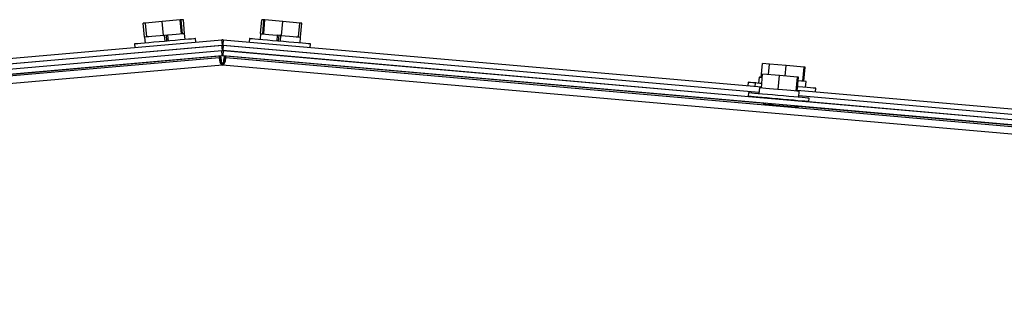
# Model space of a CAD drawing. Units: inches. Extents: x 9 to 586, y 9 to 376.
# Drawn here: x 107 to 122, y 329 to 333 of the extents above; entities that cross this region are included whole.
import ezdxf

# ---------------------------------------------------------------- set-up
doc = ezdxf.new("R2010")
doc.units = ezdxf.units.IN
doc.header["$MEASUREMENT"] = 0

msp = doc.modelspace()

# ---------------------------------------------------------------- linework, layer by layer
at = {"color": 7, "linetype": 'Continuous', "lineweight": 25, "ltscale": 35}
for p, q in [((109.721, 332.888), (109.465, 332.866)), ((109.735, 332.889), (109.721, 332.888)), ((109.738, 332.689), (109.721, 332.888)), ((109.766, 332.892), (109.735, 332.889)), ((109.753, 332.69), (109.735, 332.889)), ((109.783, 332.693), (109.766, 332.892)), ((110.872, 332.693), (110.889, 332.892)), ((110.92, 332.889), (110.889, 332.892)), ((110.902, 332.69), (110.92, 332.889)), ((110.917, 332.689), (110.934, 332.888)), ((110.934, 332.888), (110.92, 332.889)), ((111.19, 332.866), (110.934, 332.888)), ((109.223, 332.845), (109.193, 332.842)), ((109.21, 332.643), (109.193, 332.842)), ((109.465, 332.866), (109.223, 332.845)), ((109.241, 332.645), (109.223, 332.845)), ((109.482, 332.666), (109.465, 332.866)), ((111.173, 332.666), (111.19, 332.866)), ((111.432, 332.845), (111.19, 332.866)), ((111.414, 332.645), (111.432, 332.845)), ((111.462, 332.842), (111.432, 332.845)), ((111.445, 332.643), (111.462, 332.842)), ((102.61, 331.93), (110.318, 332.604)), ((109.21, 332.643), (109.218, 332.558)), ((109.21, 332.643), (109.21, 332.643)), ((109.243, 332.645), (109.241, 332.645)), ((109.482, 332.666), (109.48, 332.666)), ((109.484, 332.667), (109.482, 332.666)), ((109.541, 332.672), (109.497, 332.668)), ((109.504, 332.583), (109.497, 332.668)), ((109.53, 332.585), (109.523, 332.67)), ((109.545, 332.672), (109.541, 332.672)), ((109.552, 332.587), (109.545, 332.672)), ((109.738, 332.689), (109.736, 332.689)), ((109.738, 332.689), (109.738, 332.689)), ((109.79, 332.608), (109.783, 332.693)), ((109.783, 332.693), (109.783, 332.693)), ((109.944, 332.571), (109.94, 332.621)), ((110.325, 332.53), (110.318, 332.604)), ((110.337, 332.604), (110.33, 332.53)), ((110.337, 332.604), (118.045, 331.93)), ((110.715, 332.621), (110.711, 332.571)), ((110.872, 332.693), (110.864, 332.608)), ((110.872, 332.693), (110.872, 332.693)), ((110.919, 332.689), (110.917, 332.689)), ((110.917, 332.689), (110.917, 332.689)), ((111.11, 332.672), (111.103, 332.587)), ((111.11, 332.672), (111.114, 332.672)), ((111.158, 332.668), (111.114, 332.672)), ((111.132, 332.67), (111.125, 332.585)), ((111.158, 332.668), (111.151, 332.583)), ((111.173, 332.666), (111.171, 332.667)), ((111.175, 332.666), (111.173, 332.666)), ((111.414, 332.645), (111.412, 332.645)), ((111.437, 332.558), (111.445, 332.643)), ((111.445, 332.643), (111.445, 332.643)), ((71.286, 329.039), (110.318, 332.454)), ((102.647, 331.858), (110.325, 332.53)), ((102.647, 331.858), (110.318, 332.529)), ((109.068, 332.545), (109.073, 332.495)), ((110.325, 332.455), (110.318, 332.529)), ((110.324, 332.38), (110.318, 332.454)), ((110.321, 332.454), (110.325, 332.455)), ((110.33, 332.53), (118.008, 331.858)), ((110.337, 332.529), (110.33, 332.455)), ((110.33, 332.455), (118.133, 331.772)), ((110.336, 332.454), (110.33, 332.38)), ((110.336, 332.454), (149.368, 329.039)), ((110.337, 332.529), (118.008, 331.858)), ((111.582, 332.495), (111.587, 332.545)), ((71.293, 328.965), (110.324, 332.38)), ((110.281, 332.346), (75.476, 329.301)), ((110.282, 332.369), (102.562, 331.694)), ((102.677, 331.711), (110.325, 332.38)), ((109.684, 332.317), (109.684, 332.324)), ((110.145, 332.364), (110.145, 332.357)), ((110.3, 332.347), (110.281, 332.346)), ((110.305, 332.371), (110.282, 332.369)), ((110.307, 332.273), (110.3, 332.347)), ((110.311, 332.296), (110.305, 332.371)), ((110.317, 332.272), (110.31, 332.347)), ((110.33, 332.38), (149.361, 328.965)), ((110.345, 332.347), (110.338, 332.272)), ((110.35, 332.371), (110.344, 332.296)), ((110.354, 332.347), (110.347, 332.273)), ((110.373, 332.369), (110.35, 332.371)), ((110.373, 332.346), (110.354, 332.347)), ((118.092, 331.694), (110.373, 332.369)), ((145.178, 329.301), (110.373, 332.346)), ((110.509, 332.357), (110.51, 332.364)), ((110.579, 332.358), (110.579, 332.351)), ((110.971, 332.324), (110.971, 332.317)), ((110.327, 332.244), (75.494, 329.196)), ((108.581, 332.227), (108.582, 332.22)), ((109.372, 332.296), (109.373, 332.289)), ((110.307, 332.273), (110.297, 332.272)), ((110.318, 332.26), (110.304, 332.259)), ((110.311, 332.296), (110.305, 332.296)), ((110.306, 332.296), (110.307, 332.282)), ((145.16, 329.196), (110.327, 332.244)), ((110.347, 332.259), (110.336, 332.26)), ((110.349, 332.296), (110.344, 332.296)), ((110.356, 332.272), (110.347, 332.273)), ((110.348, 332.282), (110.349, 332.296)), ((110.348, 332.282), (110.348, 332.282)), ((111.282, 332.289), (111.283, 332.296)), ((112.073, 332.22), (112.074, 332.227)), ((118.041, 332.066), (118.058, 332.265)), ((118.158, 332.256), (118.058, 332.265)), ((118.145, 332.107), (118.158, 332.256)), ((118.399, 332.235), (118.158, 332.256)), ((118.386, 332.086), (118.399, 332.235)), ((118.655, 332.213), (118.399, 332.235)), ((118.638, 332.013), (118.655, 332.213)), ((118.652, 332.012), (118.67, 332.211)), ((118.67, 332.211), (118.655, 332.213)), ((118.01, 332.068), (118.003, 331.984)), ((118.043, 332.065), (118.041, 332.066)), ((118.044, 331.915), (118.061, 332.115)), ((118.303, 332.093), (118.061, 332.115)), ((118.285, 331.894), (118.303, 332.093)), ((118.559, 332.071), (118.303, 332.093)), ((118.541, 331.872), (118.559, 332.071)), ((118.556, 331.871), (118.574, 332.07)), ((118.574, 332.07), (118.559, 332.071)), ((117.854, 331.997), (117.849, 331.947)), ((117.953, 331.988), (117.949, 331.938)), ((118.014, 331.918), (118.006, 331.833)), ((118.046, 331.915), (118.044, 331.915)), ((118.285, 331.894), (118.283, 331.894)), ((118.288, 331.894), (118.285, 331.894)), ((118.638, 332.013), (118.636, 332.014)), ((118.638, 332.013), (118.638, 332.013)), ((118.675, 331.925), (118.683, 332.009)), ((118.82, 331.862), (118.825, 331.912)), ((117.857, 331.846), (117.852, 331.797)), ((118.133, 331.772), (118.133, 331.772)), ((118.444, 331.745), (118.444, 331.745)), ((118.444, 331.745), (134.072, 330.378)), ((118.541, 331.872), (118.539, 331.872)), ((118.542, 331.872), (118.541, 331.872)), ((118.557, 331.885), (133.984, 330.535)), ((118.579, 331.783), (118.586, 331.868)), ((118.581, 331.808), (133.948, 330.463)), ((118.724, 331.72), (118.728, 331.77)), ((117.978, 331.711), (117.977, 331.704)), ((118.075, 331.687), (118.074, 331.672)), ((118.106, 331.699), (118.075, 331.687)), ((118.527, 331.737), (118.527, 331.738)), ((118.573, 331.643), (118.544, 331.661)), ((134.031, 330.299), (118.558, 331.653)), ((118.568, 331.644), (118.573, 331.643)), ((118.572, 331.628), (118.573, 331.643)), ((118.66, 331.644), (118.66, 331.651))]:
    msp.add_line(p, q, dxfattribs=at)
at = {"color": 8, "linetype": 'Continuous', "lineweight": 25, "ltscale": 35}
for p, q in [((110.337, 332.454), (110.337, 332.454)), ((110.046, 332.348), (110.045, 332.355)), ((110.281, 332.338), (110.281, 332.346)), ((110.283, 332.359), (110.282, 332.369)), ((110.325, 332.38), (110.325, 332.38)), ((110.373, 332.369), (110.372, 332.359)), ((110.373, 332.346), (110.372, 332.338)), ((110.327, 332.267), (110.3, 332.264)), ((110.351, 332.265), (110.327, 332.267))]:
    msp.add_line(p, q, dxfattribs=at)
at = {"color": 7, "linetype": 'Continuous', "lineweight": 25, "ltscale": 35, "flags": 128}
for points in [[(109.94, 332.621), (109.935, 332.621), (109.916, 332.619), (109.884, 332.616), (109.839, 332.612), (109.784, 332.608), (109.72, 332.602), (109.649, 332.596), (109.573, 332.589), (109.495, 332.582), (109.418, 332.575), (109.343, 332.569), (109.273, 332.563), (109.211, 332.557), (109.158, 332.553), (109.116, 332.549), (109.087, 332.547), (109.071, 332.545), (109.068, 332.545)], [(109.497, 332.668), (109.432, 332.662), (109.371, 332.657), (109.317, 332.652), (109.271, 332.648), (109.237, 332.645), (109.217, 332.643), (109.21, 332.643)], [(109.783, 332.693), (109.783, 332.693), (109.773, 332.692), (109.749, 332.69), (109.712, 332.687), (109.664, 332.682), (109.607, 332.677), (109.545, 332.672)], [(111.199, 332.579), (111.12, 332.586), (111.043, 332.592), (110.97, 332.599), (110.902, 332.605), (110.842, 332.61), (110.792, 332.614), (110.754, 332.618), (110.728, 332.62), (110.716, 332.621), (110.715, 332.621)], [(110.872, 332.693), (110.872, 332.693), (110.882, 332.692), (110.906, 332.69), (110.943, 332.687), (110.991, 332.682), (111.048, 332.677), (111.11, 332.672)], [(111.158, 332.668), (111.223, 332.662), (111.284, 332.657), (111.338, 332.652), (111.384, 332.648), (111.418, 332.645), (111.438, 332.643), (111.445, 332.643)], [(111.587, 332.545), (111.587, 332.545), (111.578, 332.546), (111.555, 332.548), (111.519, 332.551), (111.472, 332.555), (111.414, 332.56), (111.348, 332.566), (111.275, 332.572), (111.199, 332.579)], [(110.307, 332.282), (110.306, 332.282), (110.306, 332.282)], [(112.074, 332.227), (112.073, 332.227), (112.073, 332.225), (112.073, 332.222), (112.073, 332.22)], [(118.057, 332.064), (118.032, 332.066), (118.014, 332.068), (118.01, 332.068)], [(117.953, 331.988), (117.921, 331.991), (117.885, 331.994), (117.863, 331.996), (117.854, 331.997), (117.854, 331.997)], [(118.05, 331.979), (118.021, 331.982), (117.985, 331.985), (117.962, 331.987), (117.953, 331.988), (117.953, 331.988)], [(118.586, 331.868), (118.586, 331.868), (118.575, 331.869), (118.55, 331.871), (118.513, 331.874), (118.464, 331.879), (118.407, 331.884), (118.345, 331.889), (118.28, 331.895), (118.217, 331.9), (118.157, 331.905), (118.105, 331.91), (118.063, 331.914), (118.033, 331.916), (118.017, 331.918), (118.014, 331.918)], [(118.825, 331.912), (118.824, 331.912), (118.812, 331.913), (118.786, 331.915), (118.748, 331.918), (118.698, 331.923), (118.638, 331.928), (118.57, 331.934), (118.562, 331.935)], [(118.683, 332.009), (118.683, 332.009), (118.675, 332.01), (118.652, 332.012), (118.617, 332.015), (118.57, 332.019), (118.569, 332.019)], [(118.355, 331.753), (118.277, 331.759), (118.199, 331.766), (118.125, 331.773), (118.055, 331.779), (117.993, 331.784), (117.941, 331.789), (117.899, 331.793), (117.87, 331.795), (117.855, 331.796), (117.852, 331.797)], [(118.359, 331.802), (118.281, 331.809), (118.204, 331.816), (118.129, 331.823), (118.06, 331.829), (117.998, 331.834), (117.945, 331.839), (117.904, 331.842), (117.875, 331.845), (117.859, 331.846), (117.857, 331.846)], [(118.724, 331.72), (118.719, 331.721), (118.699, 331.723), (118.667, 331.725), (118.622, 331.729), (118.567, 331.734), (118.502, 331.74), (118.431, 331.746), (118.355, 331.753)], [(118.728, 331.77), (118.723, 331.771), (118.704, 331.772), (118.671, 331.775), (118.626, 331.779), (118.571, 331.784), (118.507, 331.79), (118.435, 331.796), (118.359, 331.802)], [(118.075, 331.687), (118.075, 331.687), (118.085, 331.686), (118.109, 331.684), (118.145, 331.681), (118.192, 331.677), (118.246, 331.672), (118.305, 331.667), (118.365, 331.662), (118.423, 331.657), (118.475, 331.652), (118.518, 331.648), (118.549, 331.645), (118.568, 331.644)]]:
    msp.add_lwpolyline(points, dxfattribs=at)
at = {"color": 7, "linetype": 'Continuous', "lineweight": 25, "ltscale": 1225}
for centre, radius, start, end in [((110.327, 332.499), 0.106, 85, 95), ((110.327, 332.424), 0.106, 85, 95), ((110.327, 332.349), 0.106, 85, 95), ((110.327, 332.499), 0.031, 85, 95), ((110.327, 332.424), 0.031, 85, 95), ((110.327, 332.349), 0.106, 85, 90.1411), ((110.329, 332.112), 0.235, 94.5939, 95.4309), ((110.327, 332.349), 0.031, 85, 95), ((110.327, 332.349), 0.031, 90.5402, 95), ((110.326, 332.112), 0.235, 84.5691, 85.4061), ((110.327, 332.161), 0.1, 85, 95)]:
    msp.add_arc(centre, radius, start, end, dxfattribs=at)
at = {"color": 7, "linetype": 'Continuous', "lineweight": 25, "ltscale": 35}
for points, knots in [([(110.281, 332.346), (110.281, 332.345), (110.281, 332.343), (110.282, 332.33), (110.282, 332.324)], [0, 0, 0, 0, 0.499964, 1, 1, 1, 1]), ([(110.282, 332.369), (110.282, 332.368), (110.282, 332.366), (110.283, 332.352), (110.284, 332.345)], [0, 0, 0, 0, 0.499952, 1, 1, 1, 1]), ([(110.282, 332.324), (110.283, 332.318), (110.285, 332.309), (110.29, 332.288), (110.296, 332.27), (110.305, 332.257), (110.314, 332.249), (110.322, 332.246), (110.327, 332.244)], [0, 0, 0, 0, 0.222763, 0.410667, 0.684515, 0.772906, 0.847882, 1, 1, 1, 1]), ([(110.327, 332.244), (110.333, 332.247), (110.344, 332.253), (110.357, 332.271), (110.366, 332.292), (110.37, 332.311), (110.371, 332.32), (110.372, 332.324)], [0, 0, 0, 0, 0.173587, 0.356114, 0.601192, 0.852253, 1, 1, 1, 1]), ([(110.371, 332.345), (110.372, 332.352), (110.373, 332.366), (110.373, 332.368), (110.373, 332.369)], [0, 0, 0, 0, 0.500048, 1, 1, 1, 1]), ([(110.372, 332.324), (110.372, 332.33), (110.373, 332.343), (110.373, 332.345), (110.373, 332.346)], [0, 0, 0, 0, 0.500036, 1, 1, 1, 1]), ([(110.306, 332.281), (110.306, 332.28), (110.308, 332.278), (110.315, 332.272), (110.322, 332.269), (110.327, 332.267)], [0, 0, 0, 0, 0.068124, 0.376601, 1, 1, 1, 1]), ([(110.327, 332.267), (110.333, 332.27), (110.341, 332.273), (110.346, 332.28), (110.348, 332.282)], [0, 0, 0, 0, 0.706039, 1, 1, 1, 1])]:
    msp.add_open_spline(points, degree=3, knots=knots, dxfattribs=at)

doc.saveas('drawing.dxf')
